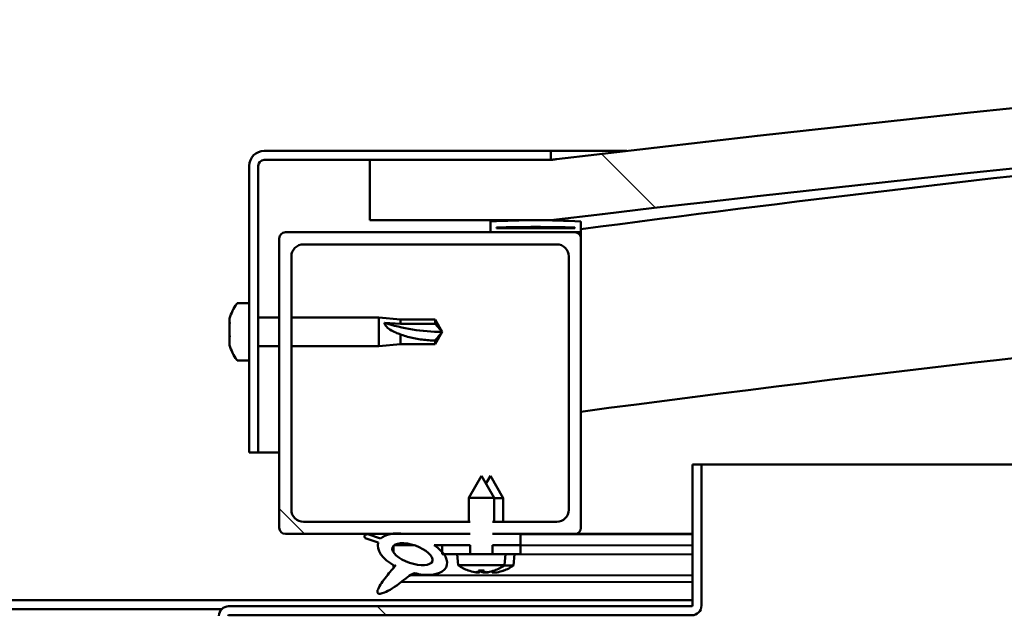
# Model space of a CAD drawing. Units: millimetres. Extents: x -6197 to 24162, y 3220 to 8837.
# Drawn here: x 6422 to 6585, y 7437 to 7535 of the extents above; entities that cross this region are included whole.
import ezdxf

# ---------------------------------------------------------------- set-up
doc = ezdxf.new("R2010")
doc.units = ezdxf.units.MM
doc.header["$LTSCALE"] = 25
doc.layers.add('Hatch (ISO)', color=7, linetype='Continuous', lineweight=18)
doc.layers.add('Visible (ISO)', color=7, linetype='Continuous', lineweight=50)
pattern_1 = [(135.00021045915, (0, 0), (-56.12639459178696, -56.12680692082017), [])]

msp = doc.modelspace()

# ---------------------------------------------------------------- hatches: boundary and pattern name
at = {"layer": 'Hatch (ISO)'}
h = msp.add_hatch(dxfattribs=at)
h.set_pattern_fill('ANSI31', color=256, scale=635, angle=90.00021045915, style=0)
h.set_pattern_definition(pattern_1)
edge = h.paths.add_edge_path()
edge.add_line((6480.137407149407, 7502.156404786446), (6510.137407149407, 7502.156404786446))
edge.add_ellipse((7060.137407149317, 2935.323071453115), major_axis=(-549.9999999999092, 4566.833333333332), ratio=1, start_angle=346.2654785501979, end_angle=360, ccw=False)
edge.add_line((7610.137407149407, 7502.156404786425), (7640.137407149374, 7502.156404786424))
edge.add_line((7640.137407149374, 7502.156404786423), (7640.137407149417, 7512.156404786361))
edge.add_line((7640.137407149417, 7512.156404786362), (7610.137407149417, 7512.15640478643))
edge.add_ellipse((7060.137407149326, 2945.323071453171), major_axis=(550.0000000000911, 4566.83333333326), ratio=1, start_angle=0, end_angle=13.73452144980229)
edge.add_line((6510.137407149417, 7512.156404786451), (6480.137407149416, 7512.156404786445))
edge.add_line((6480.137407149416, 7512.156404786445), (6480.137407149407, 7502.156404786445))
h = msp.add_hatch(dxfattribs=at)
h.set_pattern_fill('ANSI31', color=256, scale=635, angle=105.00024553567, style=0)
h.set_pattern_definition([(150.00024553567, (0, 0), (-39.68720541755146, -68.74093650180419), [])])
edge = h.paths.add_edge_path()
edge.add_line((6510.137407149684, 7513.65640478675), (6462.637407149684, 7513.656404786752))
edge.add_ellipse((6462.637407149685, 7511.156404786752), major_axis=(1.516842207394119e-13, 2.499999999999999), ratio=1, start_angle=4.681776491114296e-12, end_angle=90.00000000000024)
edge.add_line((6460.137407149684, 7511.156404786752), (6460.137407149681, 7463.656404786752))
edge.add_line((6460.137407149681, 7463.656404786753), (6461.63740714968, 7463.656404786753))
edge.add_line((6461.637407149681, 7463.656404786753), (6461.637407149685, 7511.156404786754))
edge.add_ellipse((6462.637407149685, 7511.156404786752), major_axis=(-1.000000000000001, 6.000755448098975e-14), ratio=1, start_angle=269.9999999999999, end_angle=359.9999999999668, ccw=False)
edge.add_line((6462.637407149685, 7512.156404786752), (6480.137407149417, 7512.156404786751))
edge.add_line((6480.137407149416, 7512.156404786751), (6510.137407149684, 7512.15640478675))
edge.add_line((6510.137407149684, 7512.15640478675), (6510.137407149684, 7513.65640478675))
h = msp.add_hatch(dxfattribs=at)
h.set_pattern_fill('ANSI31', color=256, scale=635, angle=14.999977780745, style=0)
h.set_pattern_definition([(59.99997778074501, (0, 0), (-68.7407510346056, 39.6875266576083), [])])
edge = h.paths.add_edge_path()
edge.add_ellipse((6500.237407149933, 7500.256404786769), major_axis=(-0.1000000000000512, -1.354361067740921e-13), ratio=1, start_angle=3.823026727077493e-12, end_angle=89.99999999992242)
edge.add_line((6500.237407149933, 7500.156404786769), (6514.137407149679, 7500.156404786768))
edge.add_line((6514.13740714968, 7500.156404786768), (6515.037407149934, 7500.156404786768))
edge.add_ellipse((6515.037407149932, 7500.256404786768), major_axis=(-5.856426454905981e-15, -0.1000000000001414), ratio=1, start_angle=4.918886842611431e-10, end_angle=89.99999999992193)
edge.add_line((6515.137407149932, 7500.256404786768), (6515.137407149933, 7501.861567590206))
edge.add_ellipse((6515.037407149932, 7501.861567590205), major_axis=(0.1000000000000512, -1.835198659706323e-14), ratio=1, start_angle=5.122601369963058e-11, end_angle=86.98357553500514)
edge.add_ellipse((6507.637407149924, 7361.431404786761), major_axis=(7.405262222230377, 140.5300242525482), ratio=1, start_angle=7.277588256750447e-14, end_angle=6.032848930038535)
edge.add_ellipse((6500.237407149933, 7501.861567590206), major_axis=(-0.005262222222194009, 0.09986144910466269), ratio=1, start_angle=4.636323134468117e-10, end_angle=86.9835755349966)
edge.add_line((6500.137407149933, 7501.861567590206), (6500.137407149933, 7500.256404786768))
edge = h.paths.add_edge_path(flags=0)
edge.add_ellipse((6507.63740714992, 7289.741993225834), major_axis=(-6.499999999987699, 211.2000000000163), ratio=1, start_angle=356.4743840136716, end_angle=360)
edge.add_line((6501.137407149933, 7500.94199322585), (6501.137407149932, 7500.84199322585))
edge.add_line((6501.137407149932, 7500.84199322585), (6514.137407149932, 7500.841993225849))
edge.add_line((6514.137407149932, 7500.841993225849), (6514.137407149933, 7500.941993225849))
edge = h.paths.add_edge_path()
edge.add_ellipse((7612.637407149926, 7361.431404786697), major_axis=(7.405262222230335, 140.5300242525476), ratio=1, start_angle=0, end_angle=6.032848930038559)
edge.add_ellipse((7605.237407149933, 7501.861567590141), major_axis=(-0.005262222222185129, 0.09986144910467903), ratio=1, start_angle=0, end_angle=86.98357553500217)
edge.add_line((7605.137407149933, 7501.861567590141), (7605.137407149933, 7500.256404786704))
edge.add_ellipse((7605.237407149933, 7500.256404786704), major_axis=(-0.1000000000000001, 4.812816811750058e-15), ratio=1, start_angle=3.691574402132385e-10, end_angle=90.00000000000276)
edge.add_line((7605.237407149933, 7500.156404786704), (7606.137407149924, 7500.156404786704))
edge.add_line((7606.137407149923, 7500.156404786704), (7620.037407149934, 7500.156404786703))
edge.add_ellipse((7620.037407149934, 7500.256404786703), major_axis=(-5.906386491005828e-15, -0.09999999999999995), ratio=1, start_angle=8.48063100265594e-11, end_angle=90.00000000000338)
edge.add_line((7620.137407149933, 7500.256404786703), (7620.137407149933, 7501.861567590139))
edge.add_ellipse((7620.037407149934, 7501.86156759014), major_axis=(0.1000000000000092, -2.248201624866149e-15), ratio=1, start_angle=0, end_angle=86.98357553491245)
edge = h.paths.add_edge_path(flags=0)
edge.add_ellipse((7612.63740714992, 7289.741993225773), major_axis=(-6.499999999987539, 211.2000000000123), ratio=1, start_angle=356.4743840136716, end_angle=360)
edge.add_line((7606.137407149934, 7500.941993225785), (7606.137407149934, 7500.841993225785))
edge.add_line((7606.137407149934, 7500.841993225786), (7619.137407149934, 7500.841993225785))
edge.add_line((7619.137407149933, 7500.841993225785), (7619.137407149933, 7500.941993225785))
h = msp.add_hatch(dxfattribs=at)
h.set_pattern_fill('ANSI31', color=256, scale=635, angle=90.00021045915, style=0)
h.set_pattern_definition(pattern_1)
edge = h.paths.add_edge_path()
edge.add_line((6500.467089129806, 7450.156404786768), (6500.467089129806, 7452.156404786768))
edge.add_line((6500.467089129806, 7452.156404786768), (6511.137407149678, 7452.156404786767))
edge.add_ellipse((6511.137407149678, 7454.156404786767), major_axis=(2.000000000000003, -1.100231017403532e-13), ratio=1, start_angle=270.0000000000001, end_angle=360.0000000000194)
edge.add_line((6513.137407149677, 7454.156404786767), (6513.13740714968, 7496.156404786766))
edge.add_ellipse((6511.13740714968, 7496.156404786767), major_axis=(1.233457780358555e-13, 2.00000000000001), ratio=1, start_angle=269.9999999999994, end_angle=360.0000000000035)
edge.add_line((6511.13740714968, 7498.156404786767), (6469.13740714968, 7498.156404786771))
edge.add_ellipse((6469.137407149679, 7496.15640478677), major_axis=(-2.000000000000002, 1.277866701343557e-13), ratio=1, start_angle=270.0000000000003, end_angle=360.0000000000199)
edge.add_line((6467.13740714968, 7496.156404786769), (6467.137407149678, 7454.156404786769))
edge.add_ellipse((6469.137407149678, 7454.156404786769), major_axis=(-1.277866701343562e-13, -2.000000000000011), ratio=1, start_angle=270.0000000000006, end_angle=359.9999999999955)
edge.add_line((6469.137407149678, 7452.156404786769), (6496.807725169582, 7452.156404786767))
edge.add_line((6496.807725169581, 7452.156404786767), (6496.807725169581, 7450.156404786767))
edge.add_line((6496.807725169581, 7450.156404786768), (6485.920196311949, 7450.156404786769))
edge.add_line((6485.920196311951, 7450.156404786768), (6483.761263670344, 7450.156404786769))
edge.add_line((6483.761263670343, 7450.156404786769), (6466.137407149677, 7450.15640478677))
edge.add_ellipse((6466.137407149678, 7451.15640478677), major_axis=(-1.000000000000024, 3.730349362740614e-14), ratio=1, start_angle=4.206412995699793e-12, end_angle=89.99999999999761, ccw=False)
edge.add_line((6465.137407149677, 7451.15640478677), (6465.137407149679, 7499.15640478677))
edge.add_ellipse((6466.13740714968, 7499.156404786769), major_axis=(7.27751192641781e-14, 0.9999999999999877), ratio=1, start_angle=0, end_angle=90.00000000000011, ccw=False)
edge.add_line((6466.13740714968, 7500.156404786769), (6500.237407149933, 7500.156404786767))
edge.add_line((6500.237407149933, 7500.156404786767), (6514.13740714968, 7500.156404786766))
edge.add_ellipse((6514.13740714968, 7499.156404786766), major_axis=(1.000000000000006, -5.168088179630133e-14), ratio=1, start_angle=3.552713678800501e-11, end_angle=89.99999999999989, ccw=False)
edge.add_line((6515.13740714968, 7499.156404786767), (6515.137407149677, 7451.156404786766))
edge.add_ellipse((6514.137407149678, 7451.156404786766), major_axis=(-6.389333506717729e-14, -0.9999999999999922), ratio=1, start_angle=1.5916157281026244e-12, end_angle=89.9999999999996, ccw=False)
edge.add_line((6514.137407149678, 7450.156404786767), (6505.137407149675, 7450.156404786768))
edge.add_line((6505.137407149675, 7450.156404786768), (6500.467089129807, 7450.156404786769))
h = msp.add_hatch(dxfattribs=at)
h.set_pattern_fill('ANSI31', color=256, scale=635, angle=90.00021045915, style=0)
h.set_pattern_definition(pattern_1)
edge = h.paths.add_edge_path()
edge.add_line((6533.637407149931, 7461.656404786767), (6533.63740714993, 7438.256404786767))
edge.add_ellipse((6533.537407149929, 7438.256404786767), major_axis=(0.09999999999998899, -2.081057548508396e-13), ratio=1, start_angle=270.00000000001745, end_angle=359.9999999996714, ccw=False)
edge.add_line((6533.537407149929, 7438.156404786768), (6456.737407149929, 7438.156404786772))
edge.add_ellipse((6456.737407149929, 7436.556404786773), major_axis=(1.016964290556645e-13, 1.600000000000003), ratio=1, start_angle=4.913956982861132e-12, end_angle=89.99999999999984)
edge.add_line((6455.137407149929, 7436.556404786773), (6455.137407149927, 7408.156404786773))
edge.add_line((6455.137407149927, 7408.156404786772), (6456.637407149927, 7408.156404786772))
edge.add_line((6456.637407149928, 7408.156404786772), (6456.637407149929, 7436.556404786772))
edge.add_ellipse((6456.737407149929, 7436.556404786773), major_axis=(-0.099999999999989, -2.248201624865695e-15), ratio=1, start_angle=269.9999999999885, end_angle=359.99999999989694, ccw=False)
edge.add_line((6456.737407149929, 7436.656404786772), (6495.137407149934, 7436.65640478677))
edge.add_line((6495.137407149934, 7436.65640478677), (6515.137407149935, 7436.656404786769))
edge.add_line((6515.137407149934, 7436.656404786769), (6533.537407149928, 7436.656404786767))
edge.add_ellipse((6533.537407149929, 7438.256404786767), major_axis=(-2.526867604046859e-13, -1.600000000000002), ratio=1, start_angle=9.684789005056406e-12, end_angle=89.99999999999761)
edge.add_line((6535.137407149929, 7438.256404786767), (6535.13740714993, 7461.656404786768))
edge.add_line((6535.137407149931, 7461.656404786767), (6533.637407149931, 7461.656404786766))
h = msp.add_hatch(dxfattribs=at)
h.set_pattern_fill('ANSI31', color=256, scale=635, angle=-14.999977780745, style=0)
h.set_pattern_definition([(30.000022219255, (0, 0), (-39.6875266576083, 68.7407510346056), [])])
h.paths.add_polyline_path([(6500.467089129806, 7448.307629301878), (6500.467089129806, 7450.156404786767), (6505.137407149674, 7450.156404786767), (6505.137407149673, 7448.307629301877)])
edge = h.paths.add_edge_path()
edge.add_line((6496.807725169581, 7450.156404786766), (6496.807725169581, 7448.307629301878))
edge.add_line((6496.807725169581, 7448.307629301878), (6492.137407149693, 7448.307629301878))
edge.add_line((6492.137407149693, 7448.307629301878), (6490.823624928122, 7448.307629301878))
edge.add_ellipse((6487.204381254377, 7446.785280243547), major_axis=(5.671998922949244, -1.95663696685289), ratio=0.4999999999843128, start_angle=40.798120098972106, end_angle=60.824220668798716, ccw=False)
edge.add_ellipse((6487.204381254377, 7446.785280243547), major_axis=(5.671998922949244, -1.95663696685289), ratio=0.4999999999843128, start_angle=34.97455274260972, end_angle=40.798120098972106, ccw=False)
edge.add_ellipse((6487.204381254377, 7446.785280243547), major_axis=(5.671998922949244, -1.95663696685289), ratio=0.4999999999843128, start_angle=290.0481184309165, end_angle=394.9745527426098, ccw=False)
edge.add_spline(control_points=[(6488.229757341564, 7443.450374867722), (6488.056444604085, 7443.540971812443), (6487.899765783296, 7443.594709807024), (6487.618992517696, 7443.627245693639), (6487.495791122438, 7443.616222134824), (6487.229401318255, 7443.544072628682), (6487.083595549455, 7443.475623240634), (6486.601900442405, 7443.183001342336), (6486.229796836134, 7442.874680634875), (6485.185720351446, 7442.038665135169), (6484.159758738625, 7441.231583780583), (6482.873158425647, 7440.561962158681), (6482.277887879554, 7440.267292602368), (6481.785762856886, 7440.226628023881), (6481.709471275461, 7440.227207998866), (6481.598765394657, 7440.25314757867), (6481.558454620644, 7440.268864997306), (6481.49589734644, 7440.312696505935), (6481.473023251516, 7440.336456566822), (6481.436288614066, 7440.394591753548), (6481.42407839407, 7440.427525569447), (6481.405588947736, 7440.513945260803), (6481.405545559131, 7440.569535951359), (6481.422363598871, 7440.736815763634), (6481.461229050574, 7440.860426782454), (6481.627917401598, 7441.289874803264), (6481.85760403419, 7441.667533191136), (6482.572675957425, 7442.730978612496), (6483.23308820267, 7443.53114890393), (6483.965426180299, 7444.396894460015), (6484.180199157204, 7444.644215227469), (6484.322541306638, 7444.817311088209), (6484.352651893509, 7444.854523907049), (6484.381194227616, 7444.893951556616), (6484.388672114575, 7444.9053634756), (6484.39146805638, 7444.913076751551), (6484.391750654275, 7444.914219189203), (6484.391764459191, 7444.915479522344), (6484.391728920537, 7444.915845339192), (6484.391538481542, 7444.916386434636), (6484.391431315365, 7444.916581729099), (6484.391148607629, 7444.916897655609), (6484.390990813828, 7444.917014345964), (6484.390594299962, 7444.917210419804), (6484.390355341316, 7444.91727123797), (6484.389685912837, 7444.917355720271), (6484.389222474744, 7444.917316831285), (6484.387742097829, 7444.917066573589), (6484.386532813847, 7444.916619421702), (6484.381649537226, 7444.914456833802), (6484.376591390983, 7444.911250433735), (6484.349456404198, 7444.892197352018), (6484.313219049784, 7444.861308410427), (6484.27615959579, 7444.828643276741)], knot_values=[-0.613801910309903, -0.613801910309903, -0.613801910309903, -0.613801910309903, -0.5551328381945512, -0.5551328381945512, -0.5057278409948367, -0.5057278409948367, -0.4494617803862566, -0.4494617803862566, -0.3357165213744842, -0.3357165213744842, -0.2017196482554315, -0.2017196482554315, -0.1700803433862595, -0.1700803433862595, -0.1647821034946758, -0.1647821034946758, -0.1615886104942634, -0.1615886104942634, -0.1590790625477378, -0.1590790625477378, -0.1564542145927798, -0.1564542145927798, -0.1524803435011061, -0.1524803435011061, -0.1438884959350957, -0.1438884959350957, -0.1179171751778249, -0.1179171751778249, -0.05972679808434855, -0.05972679808434855, -0.02652330643744139, -0.02652330643744139, -0.01955931102124475, -0.01955931102124475, -0.01603379423621054, -0.01603379423621054, -0.0153361690563093, -0.0153361690563093, -0.0150694521141439, -0.0150694521141439, -0.01489801957343617, -0.01489801957343617, -0.01474567264709725, -0.01474567264709725, -0.01456018765874367, -0.01456018765874367, -0.01423010412842929, -0.01423010412842929, -0.01341014391050266, -0.01341014391050266, -0.01070631363786601, -0.01070631363786601, 0, 0, 0, 0], degree=3, periodic=0)
edge.add_ellipse((6487.204381254377, 7446.785280243547), major_axis=(5.671998922792242, -1.95663696679873), ratio=0.5000000000021434, start_angle=180.6681541635612, end_angle=249.2058033567867, ccw=False)
edge.add_line((6481.521359603076, 7448.70871294001), (6479.374746754953, 7449.44921767374))
edge.add_spline(control_points=[(6479.374746754952, 7449.44921767374), (6479.330009127598, 7449.514128149895), (6479.285634097655, 7449.589605181111), (6479.246538445187, 7449.705768800476), (6479.237381349299, 7449.749895573706), (6479.240320420483, 7449.823108208018), (6479.246591896611, 7449.851796884597), (6479.270939406201, 7449.90425615824), (6479.287503235679, 7449.926487814634), (6479.334480013811, 7449.971744660393), (6479.366843940851, 7449.991886339127), (6479.49778983826, 7450.05387368194), (6479.63300011984, 7450.077417413815), (6479.789410223543, 7450.085468305889)], knot_values=[-0.09718180596791103, -0.09718180596791103, -0.09718180596791103, -0.09718180596791103, -0.07353155714335141, -0.07353155714335141, -0.06054869155753322, -0.06054869155753322, -0.05165647884451757, -0.05165647884451757, -0.04328309972324428, -0.04328309972324428, -0.03218205878153324, -0.03218205878153324, 0, 0, 0, 0], degree=3, periodic=0)
edge.add_line((6479.789410223542, 7450.085468305889), (6481.939913791872, 7449.372211271788))
edge.add_ellipse((6487.204381254377, 7446.785280243547), major_axis=(5.67199892279227, -1.956636966798739), ratio=0.5, start_angle=136.5276338631697, end_angle=165.941519335561, ccw=False)
edge.add_ellipse((6487.204381254377, 7446.785280243547), major_axis=(5.67199892279227, -1.956636966798739), ratio=0.5, start_angle=112.67816949357959, end_angle=136.5276338631697, ccw=False)
edge.add_line((6485.92019631195, 7450.156404786767), (6496.807725169582, 7450.156404786766))
edge = h.paths.add_edge_path(flags=0)
edge.add_ellipse((6487.204381254377, 7446.785280243547), major_axis=(-3.308666038295491, 1.141371563965931), ratio=0.4285714285714286, start_angle=0, end_angle=360)
h = msp.add_hatch(dxfattribs=at)
h.set_pattern_fill('ANSI31', color=256, scale=635, style=0)
h.set_pattern_definition([(45, (0, 0), (-56.12660075668222, 56.12660075668222), [])])
h.paths.add_polyline_path([(6492.137407149692, 7448.307629301879), (6492.137407149692, 7447.157103827572), (6492.137407149693, 7446.807629301879), (6492.412839680821, 7446.807629301879), (6494.772470391043, 7446.807629301879), (6496.80772516956, 7446.807629301878), (6496.80772516956, 7448.307629301878)])
h.paths.add_polyline_path([(6505.137407149693, 7446.807629301878), (6505.137407149693, 7448.307629301878), (6500.467089129825, 7448.307629301878), (6500.467089129825, 7446.807629301878), (6502.502343908342, 7446.807629301878)])

# ---------------------------------------------------------------- linework, layer by layer
at = {"layer": 'Visible (ISO)'}
for p, q in [((6510.137407149694, 7513.65640478675), (6462.637407149686, 7513.656404786753)), ((6510.137407149725, 7513.656404786728), (6522.738812065329, 7513.656404786727)), ((6510.137407149694, 7512.15640478675), (6510.137407149693, 7513.65640478675)), ((6462.637407149685, 7512.156404786753), (6510.137407149694, 7512.15640478675)), ((6510.137407149726, 7512.156404786702), (6480.137407149719, 7512.156404786698)), ((6480.137407149719, 7512.156404786698), (6480.13740714971, 7502.156404786695)), ((6460.137407149683, 7511.156404786753), (6460.13740714968, 7463.656404786746)), ((6461.637407149681, 7463.656404786745), (6461.637407149684, 7511.156404786753)), ((6480.13740714971, 7502.156404786696), (6510.137407149716, 7502.156404786696)), ((6500.137407149691, 7501.861567590205), (6500.137407149692, 7500.256404786768)), ((6515.137407149695, 7500.256404786767), (6515.137407149695, 7501.861567590204)), ((6514.137407149694, 7500.156404786769), (6466.137407149684, 7500.156404786771)), ((6500.237407149692, 7500.156404786768), (6515.037407149694, 7500.156404786768)), ((6501.137407149692, 7500.841993225849), (6501.137407149692, 7500.941993225849)), ((6514.137407153809, 7500.941993225808), (6501.137407149724, 7500.941993225808)), ((6514.137407149694, 7500.841993225849), (6501.137407149692, 7500.841993225849)), ((6514.137407149694, 7500.941993225849), (6514.137407149694, 7500.841993225848)), ((6515.137407149979, 7500.156404786727), (6515.037407149727, 7500.156404786727)), ((6515.137407149705, 7500.256404786912), (6515.137407149705, 7499.15640478691)), ((6465.137407149684, 7499.156404786771), (6465.13740714968, 7451.156404786764)), ((6515.137407149692, 7451.156404786761), (6515.137407149694, 7499.156404786769)), ((6469.137407149684, 7498.156404786771), (6511.137407149693, 7498.15640478677)), ((6467.137407149682, 7454.156404786764), (6467.137407149684, 7496.156404786771)), ((6513.137407149693, 7496.156404786769), (6513.137407149691, 7454.156404786762)), ((6458.251990825558, 7488.406404786653), (6460.137407149685, 7488.406404786653)), ((6456.897609385114, 7485.256228032181), (6456.897609385114, 7485.862534959606)), ((6461.637407149695, 7486.056404786654), (6465.137407149692, 7486.056404786654)), ((6467.137407149692, 7486.056404786653), (6481.637407149685, 7486.056404786652)), ((6481.637407149686, 7481.256404786653), (6481.637407149686, 7486.056404786652)), ((6485.207407149685, 7485.706404786652), (6481.637407149685, 7486.056404786653)), ((6485.207407149685, 7484.998860788164), (6485.207407149685, 7485.706404786652)), ((6485.207407149685, 7485.706404786652), (6490.953839097847, 7485.706404786652)), ((6490.953839097847, 7484.998860788164), (6490.953839097847, 7485.706404786652)), ((6492.137407149685, 7483.656404786651), (6490.953839097846, 7485.706404786651)), ((6456.897609385114, 7485.256228030958), (6456.897609385114, 7485.234058189179)), ((6456.897609385114, 7485.144653420597), (6456.897609385114, 7485.234058189179)), ((6456.897609385114, 7484.932315181331), (6456.897609385114, 7485.144653420597)), ((6456.897609385115, 7485.144653420597), (6456.910226662854, 7485.144653420597)), ((6456.897609385114, 7483.140762555594), (6456.897609385114, 7484.932315195224)), ((6482.563852438059, 7485.168581299304), (6485.207407149685, 7484.998860788163)), ((6485.207407149685, 7484.998860788163), (6490.953839097847, 7484.998860788163)), ((6490.953839097847, 7484.998860788163), (6492.137407149685, 7483.656404786651)), ((6456.897609385114, 7482.740571873122), (6456.897609385114, 7483.140762555989)), ((6456.897609385114, 7482.740571873122), (6456.897609385114, 7482.735739705003)), ((6456.897609385114, 7481.540939310068), (6456.897609385114, 7482.735739694978)), ((6485.207407149685, 7481.606404786652), (6485.207407149685, 7483.239013507414)), ((6492.137407149685, 7483.656404786651), (6490.953839097846, 7481.606404786651)), ((6490.953839097847, 7481.606404786652), (6490.953839097847, 7482.197761337641)), ((6456.897609385114, 7481.540939311683), (6456.897609385114, 7481.459829310326)), ((6456.897609385114, 7481.450274613702), (6456.897609385114, 7481.459829286408)), ((6461.637407149695, 7481.256404786653), (6465.137407149691, 7481.256404786653)), ((6467.137407149692, 7481.256404786653), (6481.637407149685, 7481.256404786652)), ((6485.207407149685, 7481.606404786651), (6481.637407149685, 7481.256404786652)), ((6485.207407149685, 7481.606404786651), (6490.953839097847, 7481.60640478665)), ((6458.251990825558, 7478.906404786653), (6460.137407149684, 7478.906404786653)), ((6460.137407149681, 7463.656404786745), (6461.637407149681, 7463.656404786745)), ((6465.137407149589, 7463.65640478672), (6461.637407149717, 7463.65640478672)), ((6533.637407149929, 7461.656404786767), (6533.637407149929, 7438.256404786766)), ((6535.137407149929, 7461.656404786767), (6533.637407149929, 7461.656404786767)), ((6535.137407149924, 7461.65640478673), (7131.585024722114, 7461.656404786691)), ((6535.137407149929, 7438.256404786766), (6535.137407149929, 7461.656404786766)), ((6498.637407149695, 7459.80762930188), (6496.537407149694, 7456.10762930188)), ((6498.637407149695, 7459.80762930188), (6500.737407149694, 7456.10762930188)), ((6500.156216002653, 7459.779206616824), (6499.403331692875, 7458.458143202266)), ((6500.156216002653, 7459.779206616824), (6502.24967021569, 7456.075499088154)), ((6500.737407149695, 7456.10762930188), (6496.537407149694, 7456.10762930188)), ((6496.537407149694, 7452.156404786768), (6496.537407149694, 7456.10762930188)), ((6500.737407149694, 7452.156404786768), (6500.737407149694, 7456.10762930188)), ((6502.24967021569, 7456.075499088155), (6500.737407149803, 7456.078173142893)), ((6502.242740288667, 7452.156404786851), (6502.24967021569, 7456.075499088155)), ((6496.807725169592, 7452.156404786763), (6469.137407149682, 7452.156404786764)), ((6511.13740714969, 7452.156404786762), (6500.467089129817, 7452.156404786762)), ((6466.137407149682, 7450.156404786764), (6496.807725169592, 7450.156404786762)), ((6479.374746754967, 7449.449217673743), (6481.52135960309, 7448.708712940012)), ((6481.939913791886, 7449.372211271791), (6479.789410223557, 7450.085468305891)), ((6496.807725169599, 7450.15640478677), (6485.920196311966, 7450.156404786771)), ((6500.467089129818, 7450.156404786762), (6514.137407149691, 7450.156404786761)), ((6505.137407149692, 7450.15640478677), (6500.467089129824, 7450.15640478677)), ((6505.137407149692, 7448.30762930188), (6505.137407149692, 7450.15640478677)), ((6505.137407149787, 7450.119159036831), (6533.637407149937, 7450.068763995271)), ((6533.637407149687, 7450.15640478672), (6514.137407149726, 7450.156404786721)), ((6526.123268731782, 7450.156404786723), (6533.637407149939, 7450.143117933465)), ((6484.070285549829, 7448.197086318037), (6484.068352413811, 7447.103836371196)), ((6484.2064528227, 7448.307391760372), (6487.388753546138, 7448.301764666434)), ((6490.823624928139, 7448.30762930188), (6496.8077251696, 7448.30762930188)), ((6490.840911595324, 7448.295660398071), (6492.137407149804, 7448.293367873603)), ((6492.137407149692, 7448.307629301878), (6492.137407149692, 7446.807629301878)), ((6496.80772516956, 7448.307629301878), (6492.137407149692, 7448.307629301878)), ((6496.807725169561, 7446.807629301878), (6496.807725169561, 7448.307629301878)), ((6500.467089129823, 7448.307629301879), (6505.137407149692, 7448.307629301879)), ((6505.137407149695, 7448.307629301878), (6500.467089129826, 7448.307629301878)), ((6500.467089129826, 7448.307629301877), (6500.467089129826, 7446.807629301877)), ((6505.137407149695, 7446.807629301877), (6505.137407149694, 7448.307629301877)), ((6505.137407149798, 7448.270380661665), (6533.637407149922, 7448.219985620106)), ((6505.137407149806, 7448.270380661663), (6533.637407149936, 7448.219985620104)), ((6492.137407149693, 7446.807629301878), (6494.772470391043, 7446.807629301878)), ((6494.798870533761, 7444.962094376999), (6494.637407149694, 7446.807629301879)), ((6502.502343908342, 7446.807629301878), (6494.772470391045, 7446.807629301878)), ((6502.475943765626, 7444.962094376998), (6502.637407149695, 7446.807629301879)), ((6502.502343908345, 7446.807629301877), (6505.137407149695, 7446.807629301877)), ((6502.634535309089, 7446.774804012448), (6533.637407149922, 7446.719983275085)), ((6503.968496084999, 7444.926907430116), (6504.133222573271, 7446.772153963081)), ((6484.064549474993, 7444.953153428046), (6484.063766341236, 7444.510266362215)), ((6502.475943765626, 7444.962094376997), (6494.798870533762, 7444.962094376997)), ((6503.968496085, 7444.926907430116), (6502.431175587145, 7444.929625792586)), ((6486.853957939107, 7443.334875127231), (6533.637407149939, 7443.252150430135)), ((6496.496966452061, 7444.082765422728), (6496.514463326102, 7444.082765422728)), ((6497.927597371889, 7443.774142598987), (6497.929333156836, 7443.79398271172)), ((6498.165193104979, 7444.082765422728), (6499.109621194409, 7444.082765422728)), ((6498.334198445688, 7443.792486938807), (6498.359594522297, 7444.082765422728)), ((6498.940615853699, 7443.792486938806), (6498.915219777091, 7444.082765422728)), ((6499.347216927498, 7443.774142598987), (6499.345481142552, 7443.793982711721)), ((6499.418056212929, 7443.747000096906), (6499.419827077329, 7443.76683710933)), ((6499.824689088345, 7443.764625438012), (6499.830217862965, 7443.826558113835)), ((6500.431105548317, 7443.763553143883), (6500.413459877117, 7443.969436429833)), ((6500.760350973289, 7444.082765422728), (6500.777847847326, 7444.082765422728)), ((6500.837673549183, 7443.744489862707), (6500.835972849116, 7443.764333013716)), ((6502.251351106312, 7444.050613437732), (6502.268847952992, 7444.050582498984)), ((6485.411717205214, 7442.222163050384), (6533.637407149939, 7442.136888115333)), ((6336.63740714999, 7439.156404786749), (6533.637407149889, 7439.156404786736)), ((6533.537407149928, 7438.156404786767), (6456.737407149928, 7438.156404786771)), ((6414.699302153906, 7437.656404786744), (6455.575512146036, 7437.656404786741)), ((6456.737407149928, 7436.656404786772), (6533.537407149928, 7436.656404786767))]:
    msp.add_line(p, q, dxfattribs=at)
for centre, radius, start, end in [((7060.137407149537, 2945.323071452431), 4599.833333334291, 83.13273927509292, 96.867260724895), ((7060.137407149528, 2935.323071452373), 4599.833333334292, 83.13273927509256, 96.8672607248945), ((7060.137407149525, 3363.069841385217), 4173.347222222307, 94.61975810803393, 97.50372329212469), ((6462.637407149685, 7511.156404786753), 2.500000000000451, 90, 180), ((6462.637407149685, 7511.156404786753), 1.000000000000181, 90, 180), ((7060.137407149588, 3363.069841384575), 4143.347222222948, 89.30433185300765, 97.55837038173014), ((6500.237407149692, 7501.861567590205), 0.1000000000000157, 93.01642446513164, 180), ((6507.637407149686, 7361.431404786741), 140.7250000000364, 86.98357553497759, 93.0164244650166), ((6515.037407149694, 7501.861567590204), 0.1000000000000725, 0, 86.98357553486836), ((6466.137407149685, 7499.156404786771), 1.0000000000002, 90, 180), ((6500.237407149692, 7500.256404786769), 0.1000000000000725, 180, 270), ((6507.637407149682, 7289.741993225804), 211.3000000000609, 88.23719200683324, 91.76280799316172), ((6514.137407149694, 7499.156404786769), 1.000000000000218, 0, 90), ((6515.037407149694, 7500.256404786768), 0.1000000000001628, 270, 0), ((6469.137407149685, 7496.156404786771), 2.000000000000426, 90, 180), ((6511.137407149693, 7496.156404786769), 2.000000000000433, 0, 90), ((6464.587407149684, 7483.656404786653), 7.999999999999692, 144.314665287343, 163.9923158558717), ((6458.25199082556, 7488.206404786654), 0.2000000000000416, 90, 144.3146652872373), ((6464.587407149684, 7483.656404786653), 7.999999999999686, 196.0076841441205, 215.6853347126481), ((6458.251990825558, 7479.106404786654), 0.2000000000000415, 215.6853347129694, 270), ((6469.137407149682, 7454.156404786764), 2.000000000000435, 180, 270), ((6511.137407149691, 7454.156404786762), 2.000000000000426, 270, 0), ((6466.137407149682, 7451.156404786764), 1.000000000000236, 180, 270), ((6514.137407149691, 7451.156404786761), 1.000000000000204, 270, 0), ((6498.637407149694, 7450.20762930188), 6.500000000000967, 233.8043716729646, 250.118472749561), ((6498.637407149694, 7450.20762930188), 6.500000000000848, 289.8815272504316, 306.1956283270308), ((6500.139240857298, 7450.179221624939), 6.500000000000075, 289.7802142616509, 306.0943153382433), ((6496.496966452061, 7444.288765422728), 0.2060000000000312, 250.1184727496019, 270), ((6500.777847847326, 7444.288765422727), 0.2060000000000295, 269.999999999753, 289.8815272503981), ((6502.269212211319, 7444.256582176934), 0.2060000000000017, 269.8986870114399, 289.7802142617076), ((6456.737407149929, 7436.556404786772), 1.600000000000002, 90, 180), ((6533.537407149929, 7438.256404786766), 0.09999999999998892, 270, 0), ((6533.537407149929, 7438.256404786766), 1.600000000000001, 270, 0), ((6456.737407149928, 7436.556404786772), 0.09999999999998892, 90, 180)]:
    msp.add_arc(centre, radius, start, end, dxfattribs=at)
for centre, major_axis, ratio, start_param, end_param in [((6492.137407149686, 7497.408393094821), (21.00000000000015, -6.435824095873954e-13), 0.6548565861032976, 4.239024300871987, 4.712388980384709), ((6487.204381254392, 7446.785280243548), (5.671998922793213, -1.956636966799152), 0.5000000000000278, 1.96660505278304, 2.896225878167419), ((6487.204381254392, 7446.785280243548), (5.671998922793186, -1.956636966799143), 0.5000000000021709, 3.153254143655076, 4.349461783653649), ((6487.204381254392, 7446.785280243548), (5.671998922950187, -1.956636966853302), 0.4999999999843406, 5.062294655834041, 7.344768222809644), ((6498.556737058144, 7450.168626517593), (-2.822602683063811, 5.838034925462869), 0.9797490376073545, 2.351623805278034, 2.529770837111206), ((6496.929105404663, 7448.668238575347), (3.832197803674824, -4.252689120756206), 0.6649263958632238, 5.510895606115791, 5.582432966909088), ((6500.684570204932, 7448.668238575347), (-3.440508337834284, -4.575369618026971), 0.5548629453156212, 0.1628036399613659, 0.2343409961146712), ((6497.666092038707, 7443.449295307419), (-0.224945331189315, -0.4518744395001164), 0.2995380947641064, 2.511352102493401, 2.574157452546878), ((6499.075851469755, 7450.168626517593), (-0.574580921999334, -6.459070711908879), 0.1802656368075481, 5.951633251868568, 6.129780283701386), ((6500.058501925411, 7450.140361546057), (-2.812275198327563, 5.843016849729813), 0.9797490376073381, 2.413395311942256, 2.50869379321497), ((6498.198962829634, 7450.168626517593), (0.574580921998663, -6.459070711908909), 0.1802656368074792, 0.1534050234780766, 0.3315520553110504), ((6500.345708894725, 7448.668238575347), (3.832197803673802, 4.25268912075591), 0.6649263958632462, 3.842344998499991, 3.913882354653201), ((6502.183678693224, 7448.636213420586), (-3.448593330414801, -4.569278805860965), 0.5548629453156109, 0.1943142509643438, 0.2343409961143479), ((6498.428219764056, 7448.642853999861), (3.824672019281115, -4.259458734310233), 0.6649263958655406, 5.53745068107748, 5.543969716953777), ((6499.608722260681, 7443.449295307419), (-0.2249453311892767, 0.4518744395001398), 0.2995380947640741, 0.5674352010462362, 0.6302406359370201), ((6496.590244094456, 7448.668238575347), (3.440508337834597, -4.575369618027444), 0.554862945315553, 6.048844306424954, 6.120381667218447), ((6498.428219764045, 7448.642853999843), (3.824672019292265, -4.259458734289854), 0.664926395863572, 5.558997132404539, 5.582432966968605), ((6499.155976879196, 7443.422615718503), (-0.2257440039275726, -0.4514759747629049), 0.2995380947640909, 2.511352102499167, 2.574157452550377), ((6498.718077241245, 7450.168626517593), (-2.822602683062864, -5.838034925463617), 0.9797490376073553, 0.6118218164783853, 0.7899688483115339), ((6500.577615525468, 7450.139443624957), (-0.5860012387513741, -6.458044614709532), 0.1802656368075395, 6.093309945257519, 6.129780283701759), ((6499.700728256226, 7450.140994178299), (0.5631588087102215, -6.460076613595954), 0.18026563680747, 0.1534050234778546, 0.313002940989462), ((6501.844817912774, 7448.636812610167), (3.839711605955221, 4.245906210381656), 0.6649263958632508, 3.842344998500006, 3.913882354653256), ((6501.098604064168, 7443.419180673671), (-0.2241459551165519, 0.4522714913658128), 0.2995380947640679, 0.5674352010390447, 0.6302406359346469), ((6498.089358983592, 7448.643453189426), (3.432412587849281, -4.581446124429908), 0.5548629453155478, 6.048844306424785, 6.120381667218267), ((6500.219841856283, 7450.140076257197), (-2.832921342381443, -5.833034747473818), 0.9797490376073069, 0.6118218164775371, 0.7899688483107781)]:
    msp.add_ellipse(centre, major_axis=major_axis, ratio=ratio, start_param=start_param, end_param=end_param, dxfattribs=at)
msp.add_ellipse((6487.204381254392, 7446.785280243548), major_axis=(-3.308666038296041, 1.141371563966172), ratio=0.4285714285714523, dxfattribs=at)
for points, knots in [([(6510.142013994081, 7512.160868754083), (6510.181263758618, 7512.164519204094), (6510.249684864811, 7512.171789934516), (6510.491899956341, 7512.199558731314), (6510.674401277969, 7512.221226078869), (6510.929796962578, 7512.251763044427), (6511.012694657837, 7512.261735631481), (6511.089941419854, 7512.2710210708), (6511.10807797277, 7512.273201519653), (6511.128634177045, 7512.275672657624), (6511.130405248008, 7512.275885563695), (6511.132516423349, 7512.276139353535), (6511.132850767362, 7512.276179545855), (6511.133387328306, 7512.276244047114), (6511.133616752424, 7512.276271626711), (6511.133800721301, 7512.27629374202), (6511.133843368939, 7512.276298868786), (6511.133788602871, 7512.276292285236), (6511.133770717242, 7512.276290135164), (6511.133701449319, 7512.276281808313), (6511.133647509519, 7512.276275324087), (6511.133518508113, 7512.276259816536), (6511.133467298913, 7512.27625366056), (6511.133293223704, 7512.276232734577), (6511.133148648803, 7512.276215354888), (6511.132401660864, 7512.276125557674), (6511.131727585121, 7512.276044525277), (6511.129810023417, 7512.275814009759), (6511.128535488, 7512.275660793712), (6511.124719018373, 7512.275202001866), (6511.122174381402, 7512.274896099542), (6511.114541488864, 7512.273978508524), (6511.109452788066, 7512.273366759836), (6511.094186883964, 7512.271531511724), (6511.084009591155, 7512.270307975658), (6511.043300494452, 7512.265413702307), (6511.012768692605, 7512.26174268918), (6510.890641669317, 7512.247057416394), (6510.799046732196, 7512.23604070611), (6510.517435707623, 7512.202160948176), (6510.32742071417, 7512.179288796835), (6510.13740714974, 7512.156404786668)], [0.2850978187172574, 0.2850978187172574, 0.2850978187172574, 0.2850978187172574, 0.4926590972334874, 0.4926590972334874, 0.7418640832755238, 0.7418640832755238, 0.9284699882954118, 0.9284699882954118, 0.9983829688276606, 0.9983829688276606, 1.004937127652653, 1.004937127652653, 1.006166032361979, 1.006166032361979, 1.006934833507297, 1.006934833507297, 1.007127179299373, 1.007127179299373, 1.007175327327455, 1.007175327327455, 1.0072239426634, 1.0072239426634, 1.007248135756215, 1.007248135756215, 1.007297162704836, 1.007297162704836, 1.007494172798704, 1.007494172798704, 1.007878910797315, 1.007878910797315, 1.008647754462602, 1.008647754462602, 1.010185349326073, 1.010185349326073, 1.013260520988888, 1.013260520988888, 1.022486030370888, 1.022486030370888, 1.050162555083541, 1.050162555083541, 1.107578536868456, 1.107578536868456, 1.107578536868456, 1.107578536868456]), ([(6456.897609384631, 7485.256228030959), (6456.903084468909, 7485.238904629401), (6456.907114990257, 7485.212826706828), (6456.911218385149, 7485.141290681932), (6456.91052529551, 7485.093251219303), (6456.905410854552, 7485.009423399943), (6456.902099323091, 7484.971643864095), (6456.897609378222, 7484.932315181331)], [0.1743870171131019, 0.1743870171131019, 0.1743870171131019, 0.1743870171131019, 0.1889679699106119, 0.1889679699106119, 0.2058632260685125, 0.2058632260685125, 0.2173785165667737, 0.2173785165667737, 0.2173785165667737, 0.2173785165667737]), ([(6485.207407149685, 7483.239013507414), (6484.949058597717, 7483.322971669495), (6484.695904698034, 7483.416778668219), (6484.117610188269, 7483.665272520525), (6483.796605088534, 7483.82827586535), (6483.219350445065, 7484.209297072497), (6482.919201175393, 7484.455553279668), (6482.691363923389, 7484.776740524606), (6482.64426876264, 7484.857388754673), (6482.580316152313, 7485.018152367858), (6482.56385243806, 7485.098254364483), (6482.56385243806, 7485.168581299305)], [0.9722953837341205, 0.9722953837341205, 0.9722953837341205, 0.9722953837341205, 1.054542974313117, 1.054542974313117, 1.16457037978678, 1.16457037978678, 1.262055374893299, 1.262055374893299, 1.289972003399553, 1.289972003399553, 1.317888631905806, 1.317888631905806, 1.317888631905806, 1.317888631905806]), ([(6456.89760938463, 7483.140762555989), (6456.903084468908, 7483.092298225024), (6456.907114990257, 7483.039986584352), (6456.911218385149, 7482.930479251818), (6456.91052529551, 7482.873796110627), (6456.905410854552, 7482.793982586959), (6456.902099323091, 7482.762936240397), (6456.897609378222, 7482.735739705003)], [0.1743870171131494, 0.1743870171131494, 0.1743870171131494, 0.1743870171131494, 0.1889679699106174, 0.1889679699106174, 0.2058632260685186, 0.2058632260685186, 0.217378516566744, 0.217378516566744, 0.217378516566744, 0.217378516566744]), ([(6490.953839097847, 7482.19776133764), (6490.619785592861, 7482.21101854586), (6490.282669329097, 7482.230192421726), (6489.201938819467, 7482.31306168997), (6488.455231565578, 7482.4024141007), (6487.000248366228, 7482.668389380452), (6486.295180209198, 7482.843653836191), (6485.486394852106, 7483.129605988633), (6485.345901626534, 7483.182730489126), (6485.207407149685, 7483.239013507414)], [1.029609543932334, 1.029609543932334, 1.029609543932334, 1.029609543932334, 1.126646810456763, 1.126646810456763, 1.339941461574002, 1.339941461574002, 1.553236112691241, 1.553236112691241, 1.598817055196266, 1.598817055196266, 1.598817055196266, 1.598817055196266]), ([(6456.89760938463, 7481.540939311683), (6456.903084468908, 7481.509798382278), (6456.907114990257, 7481.483564664178), (6456.911218385149, 7481.44559335654), (6456.91052529551, 7481.436949677977), (6456.905410854552, 7481.44096397367), (6456.902099323091, 7481.447697162956), (6456.897609378222, 7481.459829310326)], [0.1743870171131386, 0.1743870171131386, 0.1743870171131386, 0.1743870171131386, 0.1889679699106129, 0.1889679699106129, 0.2058632260685136, 0.2058632260685136, 0.2173785165667402, 0.2173785165667402, 0.2173785165667402, 0.2173785165667402]), ([(6479.789410223557, 7450.085468305891), (6479.633000119854, 7450.077417413819), (6479.497789838274, 7450.053873681943), (6479.366843940866, 7449.991886339129), (6479.334480013826, 7449.971744660396), (6479.287503235693, 7449.926487814637), (6479.270939406217, 7449.904256158243), (6479.246591896625, 7449.8517968846), (6479.240320420497, 7449.823108208021), (6479.237381349312, 7449.749895573709), (6479.246538445201, 7449.705768800479), (6479.28563409767, 7449.589605181113), (6479.330009127611, 7449.514128149899), (6479.374746754967, 7449.449217673742)], [-0.09718180596791103, -0.09718180596791103, -0.09718180596791103, -0.09718180596791103, -0.06499974718637778, -0.06499974718637778, -0.05389870624466675, -0.05389870624466675, -0.04552532712339345, -0.04552532712339345, -0.0366331144103778, -0.0366331144103778, -0.02365024882455961, -0.02365024882455961, 0, 0, 0, 0]), ([(6484.276159595805, 7444.828643276742), (6484.313219049799, 7444.861308410429), (6484.349456404213, 7444.89219735202), (6484.376591390997, 7444.911250433736), (6484.38164953724, 7444.914456833802), (6484.386532813862, 7444.916619421703), (6484.387742097844, 7444.91706657359), (6484.38922247476, 7444.917316831285), (6484.389685912852, 7444.917355720272), (6484.390355341331, 7444.91727123797), (6484.390594299976, 7444.917210419806), (6484.390990813844, 7444.917014345966), (6484.391148607645, 7444.916897655611), (6484.391431315378, 7444.9165817291), (6484.391538481557, 7444.916386434636), (6484.391728920554, 7444.915845339193), (6484.391764459207, 7444.915479522346), (6484.391750654289, 7444.914219189204), (6484.391468056394, 7444.913076751553), (6484.388672114591, 7444.905363475602), (6484.381194227631, 7444.893951556618), (6484.352651893522, 7444.85452390705), (6484.322541306654, 7444.81731108821), (6484.180199157219, 7444.644215227469), (6483.965426180313, 7444.396894460016), (6483.233088202684, 7443.531148903931), (6482.572675957439, 7442.730978612497), (6481.857604034204, 7441.667533191137), (6481.627917401613, 7441.289874803266), (6481.461229050587, 7440.860426782454), (6481.422363598886, 7440.736815763635), (6481.405545559146, 7440.56953595136), (6481.405588947749, 7440.513945260804), (6481.424078394084, 7440.427525569448), (6481.436288614081, 7440.394591753548), (6481.473023251529, 7440.336456566823), (6481.495897346454, 7440.312696505936), (6481.558454620658, 7440.268864997307), (6481.598765394671, 7440.253147578671), (6481.709471275475, 7440.227207998867), (6481.7857628569, 7440.226628023882), (6482.277887879568, 7440.267292602368), (6482.873158425661, 7440.561962158682), (6484.15975873864, 7441.231583780584), (6485.18572035146, 7442.03866513517), (6486.229796836149, 7442.874680634877), (6486.601900442421, 7443.183001342338), (6487.08359554947, 7443.475623240636), (6487.22940131827, 7443.544072628684), (6487.495791122454, 7443.616222134825), (6487.618992517711, 7443.627245693641), (6487.899765783312, 7443.594709807025), (6488.056444604101, 7443.540971812445), (6488.229757341579, 7443.450374867723)], [-0.613801910309903, -0.613801910309903, -0.613801910309903, -0.613801910309903, -0.603095596672037, -0.603095596672037, -0.6003917663994004, -0.6003917663994004, -0.5995718061814738, -0.5995718061814738, -0.5992417226511594, -0.5992417226511594, -0.5990562376628058, -0.5990562376628058, -0.5989038907364669, -0.5989038907364669, -0.5987324581957592, -0.5987324581957592, -0.5984657412535938, -0.5984657412535938, -0.5977681160736925, -0.5977681160736925, -0.5942425992886583, -0.5942425992886583, -0.5872786038724617, -0.5872786038724617, -0.5540751122255545, -0.5540751122255545, -0.4958847351320781, -0.4958847351320781, -0.4699134143748074, -0.4699134143748074, -0.4613215668087969, -0.4613215668087969, -0.4573476957171233, -0.4573476957171233, -0.4547228477621653, -0.4547228477621653, -0.4522132998156397, -0.4522132998156397, -0.4490198068152273, -0.4490198068152273, -0.4437215669236436, -0.4437215669236436, -0.4120822620544715, -0.4120822620544715, -0.2780853889354188, -0.2780853889354188, -0.1643401299236465, -0.1643401299236465, -0.1080740693150663, -0.1080740693150663, -0.05866907211535183, -0.05866907211535183, 0, 0, 0, 0]), ([(6497.927591345461, 7443.77464874471), (6497.927612799313, 7443.774450636677), (6497.92761205518, 7443.774256626217), (6497.92719548705, 7443.770739701919), (6497.919655125524, 7443.768301241036), (6497.88973901235, 7443.766312691975), (6497.867361733916, 7443.766762666377), (6497.815763751572, 7443.769983727379), (6497.783034707304, 7443.772987011693), (6497.711459945968, 7443.781349348706), (6497.672616367743, 7443.786708395595), (6497.618575386831, 7443.795099713136), (6497.600315342894, 7443.798086965357), (6497.582099915185, 7443.801234874943)], [0.02178240223310542, 0.02178240223310542, 0.02178240223310542, 0.02178240223310542, 0.02240782833819129, 0.02240782833819129, 0.03336566928589951, 0.03336566928589951, 0.04432351023360773, 0.04432351023360773, 0.05536277883523075, 0.05536277883523075, 0.06640204743685377, 0.06640204743685377, 0.07177153661020716, 0.07177153661020716, 0.07177153661020716, 0.07177153661020716]), ([(6498.330100971242, 7443.801234874943), (6498.336202273291, 7443.794981703992), (6498.33560007772, 7443.788775289589), (6498.318366878794, 7443.778402354626), (6498.301730410121, 7443.774235686361), (6498.259451788676, 7443.768765722657), (6498.231208153151, 7443.76705486525), (6498.165996941247, 7443.766551876171), (6498.129029135503, 7443.767759761196), (6498.074531533879, 7443.771218864415), (6498.054872363089, 7443.772763016865), (6498.034976537956, 7443.774648737655)], [0, 0, 0, 0, 0.01116715502455618, 0.01116715502455618, 0.02233431004911237, 0.02233431004911237, 0.03329353249850406, 0.03329353249850406, 0.04425275494789575, 0.04425275494789575, 0.04996652308456754, 0.04996652308456754, 0.04996652308456754, 0.04996652308456754]), ([(6499.239837789049, 7443.774648744709), (6499.237747595163, 7443.774450636677), (6499.235664022664, 7443.774256626217), (6499.19721589456, 7443.770739701919), (6499.158359850326, 7443.768301241036), (6499.08678254626, 7443.766312691975), (6499.054061922827, 7443.766762666377), (6499.00206540616, 7443.769983727379), (6498.979395200266, 7443.772987011693), (6498.948979354926, 7443.781349348706), (6498.941228680997, 7443.786708395595), (6498.940336946058, 7443.795099713136), (6498.941641870902, 7443.798086965356), (6498.944713328146, 7443.801234874943)], [0.0217824022331081, 0.0217824022331081, 0.0217824022331081, 0.0217824022331081, 0.02240782833819124, 0.02240782833819124, 0.03336566928589946, 0.03336566928589946, 0.04432351023360769, 0.04432351023360769, 0.05536277883523068, 0.05536277883523068, 0.06640204743685368, 0.06640204743685368, 0.071771536610208, 0.071771536610208, 0.071771536610208, 0.071771536610208]), ([(6499.418051081501, 7443.747506252494), (6499.418072185014, 7443.747308106835), (6499.418071097826, 7443.747114097994), (6499.417648311565, 7443.743597915788), (6499.410103650031, 7443.741172791919), (6499.380184067387, 7443.739237144964), (6499.357807619602, 7443.739726687158), (6499.306215413546, 7443.743038980962), (6499.273491730985, 7443.746100133527), (6499.201931868201, 7443.754589019132), (6499.163097826805, 7443.760016742578), (6499.123716651965, 7443.766203064669), (6499.120665463911, 7443.766686845934), (6499.117600457404, 7443.767177352591)], [0.02178240223310758, 0.02178240223310758, 0.02178240223310758, 0.02178240223310758, 0.02240782833819124, 0.02240782833819124, 0.03336566928589946, 0.03336566928589946, 0.04432351023360769, 0.04432351023360769, 0.05536277883523068, 0.05536277883523068, 0.06640204743685368, 0.06640204743685368, 0.06732360249064216, 0.06732360249064216, 0.06732360249064216, 0.06732360249064216]), ([(6499.692714384203, 7443.801234874943), (6499.656530313379, 7443.794981703992), (6499.616585411606, 7443.788775289589), (6499.540080166149, 7443.778402354626), (6499.503521073687, 7443.774235686361), (6499.44333521617, 7443.768765722657), (6499.415551768928, 7443.76705486525), (6499.373477634361, 7443.766551876171), (6499.359187302335, 7443.767759761196), (6499.348852486803, 7443.771218864415), (6499.347018738703, 7443.772763016865), (6499.347222948259, 7443.774648737655)], [0, 0, 0, 0, 0.0111671550245562, 0.0111671550245562, 0.0223343100491124, 0.0223343100491124, 0.03329353249850409, 0.03329353249850409, 0.04425275494789577, 0.04425275494789577, 0.04996652308457151, 0.04996652308457151, 0.04996652308457151, 0.04996652308457151]), ([(6499.820607088794, 7443.773380605809), (6499.82669732417, 7443.76711665604), (6499.826084155083, 7443.760911316171), (6499.808832641215, 7443.750568869928), (6499.792188830863, 7443.746431625518), (6499.749900603283, 7443.741036429299), (6499.721653986699, 7443.739375516214), (6499.656441987334, 7443.738987837275), (6499.619476375218, 7443.740261088523), (6499.564981902794, 7443.743816751886), (6499.545326575148, 7443.745395655827), (6499.525436106453, 7443.747316362093)], [0, 0, 0, 0, 0.0111671550245562, 0.0111671550245562, 0.0223343100491124, 0.0223343100491124, 0.03329353249850409, 0.03329353249850409, 0.04425275494789578, 0.04425275494789578, 0.04996746320399763, 0.04996746320399763, 0.04996746320399763, 0.04996746320399763]), ([(6500.730295473594, 7443.745185880189), (6500.728204932671, 7443.744991468439), (6500.726121020371, 7443.744801142549), (6500.687666733595, 7443.741352209432), (6500.648806438312, 7443.73898245934), (6500.577225729905, 7443.737120479549), (6500.54450595329, 7443.737628311303), (6500.492515213536, 7443.740941309813), (6500.469850353622, 7443.743984675895), (6500.439449342489, 7443.752400782481), (6500.431708156779, 7443.757773526077), (6500.430831261135, 7443.766166407304), (6500.432141466131, 7443.769151347428), (6500.435218484845, 7443.772293821006)], [0.02178240223310542, 0.02178240223310542, 0.02178240223310542, 0.02178240223310542, 0.02240782833819129, 0.02240782833819129, 0.03336566928589951, 0.03336566928589951, 0.04432351023360773, 0.04432351023360773, 0.05536277883523075, 0.05536277883523075, 0.06640204743685377, 0.06640204743685377, 0.07177153661020716, 0.07177153661020716, 0.07177153661020716, 0.07177153661020716]), ([(6501.183218371519, 7443.770971172396), (6501.14702330013, 7443.764781993499), (6501.107067486347, 7443.758646221145), (6501.03054401861, 7443.748408582362), (6500.993977615615, 7443.744306566018), (6500.933782179958, 7443.738943034167), (6500.905995750936, 7443.737281307356), (6500.863920792739, 7443.736852716413), (6500.84963261889, 7443.738085868347), (6500.839303936054, 7443.741563240637), (6500.83747292126, 7443.743110633189), (6500.837680464911, 7443.744995989939)], [0, 0, 0, 0, 0.01116715502455618, 0.01116715502455618, 0.02233431004911237, 0.02233431004911237, 0.03329353249850406, 0.03329353249850406, 0.04425275494789575, 0.04425275494789575, 0.04996652308456754, 0.04996652308456754, 0.04996652308456754, 0.04996652308456754])]:
    msp.add_open_spline(points, degree=3, knots=knots, dxfattribs=at)
for points in [[(6492.137407149685, 7483.65640478665), (6491.753600481551, 7483.15400075049), (6491.356975035341, 7482.662593286457), (6490.953839097847, 7482.19776133764)], [(6498.165193104978, 7444.082765422728), (6498.161143296924, 7444.082765422728), (6498.156828119877, 7444.087162765485), (6498.153555035966, 7444.095043471805)], [(6499.121259263421, 7444.095043471805), (6499.11798617951, 7444.087162765485), (6499.113671002464, 7444.082765422728), (6499.109621194409, 7444.082765422728)]]:
    msp.add_open_spline(points, degree=3, dxfattribs=at)

doc.saveas('drawing.dxf')
